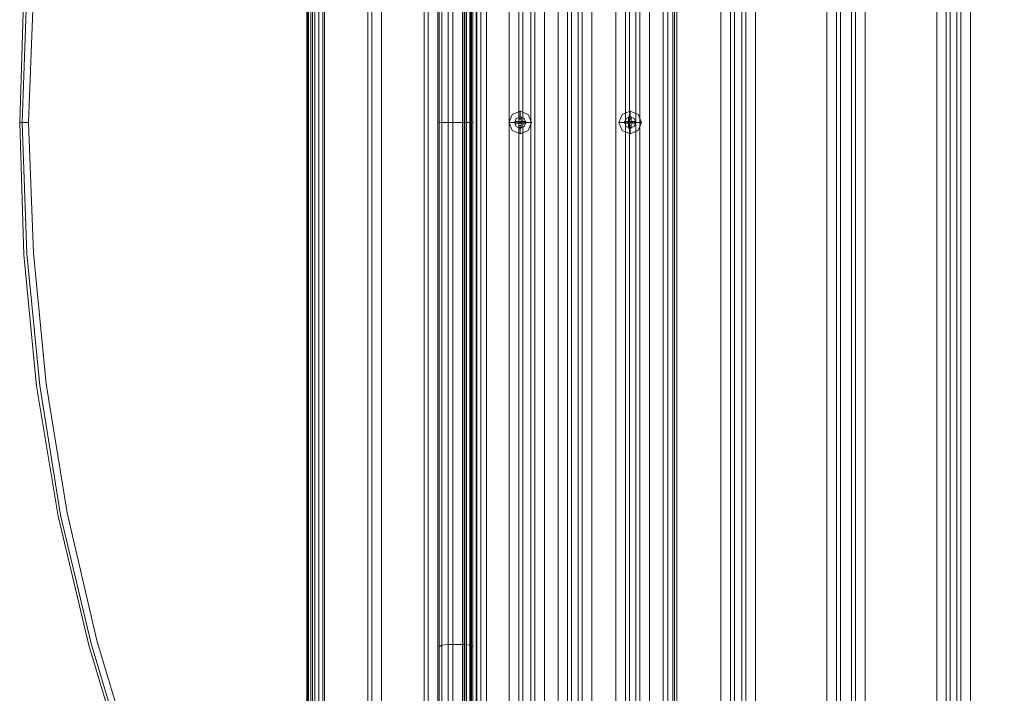
# Model space of a CAD drawing. Units: millimetres. Extents: x -1556 to 2434, y -2221 to 3120.
# Drawn here: x -256 to 179, y 197 to 495 of the extents above; entities that cross this region are included whole.
import ezdxf

# ---------------------------------------------------------------- set-up
doc = ezdxf.new("R2010")
doc.units = ezdxf.units.MM

# ---------------------------------------------------------------- blocks, each defined once
blk = doc.blocks.new('WMF0')
at = {"color": 33, "lineweight": 0}
for points in [[(7372.54, -4877.18), (7372.54, -6802.31)], [(7372.54, -4877.18), (7372.54, -6802.31)], [(7372.54, -4877.18), (7372.54, -6802.31)], [(7372.54, -4877.18), (7372.54, -6802.31)], [(7373.17, -4877.18), (7373.17, -6802.31)], [(7373.17, -4877.18), (7373.17, -6802.31)], [(7373.8, -4877.18), (7373.8, -6802.31)], [(7373.8, -4877.18), (7373.8, -6802.31)], [(7375.69, -6802.31), (7375.69, -4877.18)], [(7375.69, -6802.31), (7375.69, -4877.18)], [(7376.95, -6802.31), (7376.95, -4877.18)], [(7376.95, -6802.31), (7376.95, -4877.18)], [(7378.84, -4877.18), (7378.84, -6802.31)], [(7378.84, -4877.18), (7378.84, -6802.31)], [(7382, -4877.18), (7382, -6802.31)], [(7382, -4877.18), (7382, -6802.31)], [(7385.15, -4877.18), (7385.15, -6802.31)], [(7385.15, -4877.18), (7385.15, -6802.31)], [(7386.41, -4877.18), (7386.41, -6802.31)], [(7386.41, -4877.18), (7386.41, -6802.31)]]:
    blk.add_lwpolyline(points, dxfattribs=at)
at = {"color": 1, "lineweight": 0}
for points in [[(7414.17, -4957.29), (7359.29, -5045.6), (7310.09, -5137.06), (7267.2, -5231.67), (7230.61, -5329.45), (7200.96, -5428.48), (7176.99, -5530.03), (7159.96, -5632.22), (7149.87, -5735.67), (7146.72, -5839.74), (7149.87, -5943.82), (7159.96, -6047.27), (7176.99, -6149.46), (7200.96, -6251.01), (7230.61, -6350.04), (7267.2, -6447.82), (7310.09, -6542.43), (7359.29, -6633.89), (7414.17, -6722.2)], [(7414.17, -4957.29), (7359.29, -5045.6), (7310.09, -5137.06), (7267.2, -5231.67), (7230.61, -5329.45), (7200.96, -5428.48), (7176.99, -5530.03), (7159.96, -5632.22), (7149.87, -5735.67), (7146.72, -5839.74), (7149.87, -5943.82), (7159.96, -6047.27), (7176.99, -6149.46), (7200.96, -6251.01), (7230.61, -6350.04), (7267.2, -6447.82), (7310.09, -6542.43), (7359.29, -6633.89), (7414.17, -6722.2)], [(7415.43, -6720.31), (7360.55, -6632), (7311.98, -6540.54), (7269.09, -6445.92), (7232.5, -6348.78), (7202.86, -6249.75), (7178.89, -6148.83), (7162.49, -6046.64), (7152.39, -5943.19), (7148.61, -5839.74), (7152.39, -5736.3), (7162.49, -5632.85), (7178.89, -5530.66), (7202.86, -5429.74), (7232.5, -5330.71), (7269.09, -5233.57), (7311.98, -5138.95), (7360.55, -5047.49), (7415.43, -4959.18)], [(7417.95, -6715.27), (7363.71, -6627.59), (7315.14, -6536.75), (7272.87, -6442.77), (7236.92, -6346.26), (7207.27, -6247.23), (7183.93, -6146.93), (7167.53, -6045.38), (7157.44, -5942.56), (7153.66, -5839.74), (7157.44, -5736.93), (7167.53, -5634.11), (7183.93, -5532.56), (7207.27, -5432.26), (7236.92, -5333.23), (7272.87, -5236.72), (7315.14, -5142.73), (7363.71, -5051.9), (7417.95, -4964.22)], [(7417.95, -6715.27), (7363.71, -6627.59), (7315.14, -6536.75), (7272.87, -6442.77), (7236.92, -6346.26), (7207.27, -6247.23), (7183.93, -6146.93), (7167.53, -6045.38), (7157.44, -5942.56), (7153.66, -5839.74), (7157.44, -5736.93), (7167.53, -5634.11), (7183.93, -5532.56), (7207.27, -5432.26), (7236.92, -5333.23), (7272.87, -5236.72), (7315.14, -5142.73), (7363.71, -5051.9), (7417.95, -4964.22)], [(7656.39, -5117.5), (7656.39, -6561.99)], [(7661.43, -5117.5), (7661.43, -6561.99)], [(7153.66, -5839.74), (7148.61, -5839.74), (7146.72, -5839.74)]]:
    blk.add_lwpolyline(points, dxfattribs=at)
at = {"color": 30, "lineweight": 0}
for points in [[(7663.32, -5117.5), (7641.88, -5117.5), (7641.88, -6561.99), (7663.32, -6561.99), (7663.32, -6676.79), (7698.02, -6676.79), (7698.02, -5002.7), (7663.32, -5002.7), (7663.32, -5117.5)], [(7663.32, -6676.79), (7663.32, -6561.99), (7641.88, -6561.99), (7641.88, -5117.5), (7663.32, -5117.5), (7663.32, -5002.7), (7698.02, -5002.7), (7698.02, -6676.79), (7663.32, -6676.79)], [(7725.14, -6676.79), (7781.28, -6676.79), (7781.28, -5002.7), (7725.14, -5002.7), (7725.14, -6676.79)], [(7867.7, -6676.79), (7811.56, -6676.79), (7811.56, -5002.7), (7867.7, -5002.7), (7867.7, -6676.79)], [(7894.19, -6676.79), (7950.33, -6676.79), (7950.33, -5002.7), (7894.19, -5002.7), (7894.19, -6676.79)], [(7950.33, -6676.79), (7894.19, -6676.79), (7894.19, -5002.7), (7950.33, -5002.7), (7950.33, -6676.79)], [(7423.63, -5046.23), (7423.63, -6633.26), (7423.63, -5046.23)], [(7467.78, -6633.26), (7467.78, -5046.23), (7467.78, -6633.26)], [(7539.06, -6561.99), (7539.06, -5117.5), (7539.06, -6561.99)], [(7615.39, -6561.99), (7559.25, -6561.99), (7559.25, -5117.5), (7615.39, -5117.5), (7615.39, -6561.99)], [(7660.17, -5117.5), (7660.17, -6561.99), (7660.17, -5117.5)]]:
    blk.add_lwpolyline(points, close=True, dxfattribs=at)
for points in [[(7705.59, -6676.79), (7705.59, -5002.7)], [(7705.59, -6676.79), (7705.59, -5002.7)], [(7708.74, -5002.7), (7708.74, -6676.79)], [(7708.74, -6676.79), (7714.42, -6676.79), (7714.42, -5002.7), (7708.74, -5002.7)], [(7714.42, -6676.79), (7708.74, -6676.79), (7708.74, -5002.7), (7714.42, -5002.7)], [(7714.42, -5002.7), (7714.42, -6676.79)], [(7717.57, -6676.79), (7717.57, -5002.7)], [(7717.57, -6676.79), (7717.57, -5002.7)], [(7781.28, -6676.79), (7725.14, -6676.79), (7725.14, -5002.7), (7781.28, -5002.7)], [(7781.28, -6676.79), (7781.28, -5002.7)], [(7788.85, -6676.79), (7788.85, -5002.7)], [(7788.85, -6676.79), (7788.85, -5002.7)], [(7792, -6676.79), (7792, -5002.7)], [(7792, -6676.79), (7792, -5002.7)], [(7800.83, -6676.79), (7800.83, -5002.7)], [(7800.83, -6676.79), (7800.83, -5002.7)], [(7803.99, -6676.79), (7803.99, -5002.7)], [(7803.99, -6676.79), (7803.99, -5002.7)], [(7811.56, -6676.79), (7867.7, -6676.79), (7867.7, -5002.7), (7811.56, -5002.7)], [(7811.56, -6676.79), (7811.56, -5002.7)], [(7875.27, -6676.79), (7875.27, -5002.7)], [(7875.27, -6676.79), (7875.27, -5002.7)], [(7878.42, -6676.79), (7883.47, -6676.79), (7883.47, -5002.7), (7878.42, -5002.7)], [(7878.42, -5002.7), (7878.42, -6676.79)], [(7883.47, -6676.79), (7878.42, -6676.79), (7878.42, -5002.7), (7883.47, -5002.7)], [(7883.47, -5002.7), (7883.47, -6676.79)], [(7886.62, -6676.79), (7886.62, -5002.7)], [(7886.62, -6676.79), (7886.62, -5002.7)], [(7420.48, -5046.23), (7420.48, -6633.26)], [(7420.48, -5046.23), (7420.48, -6633.26)], [(7431.2, -5046.23), (7487.34, -5046.23), (7487.34, -6633.26)], [(7431.2, -5046.23), (7431.2, -6633.26)], [(7487.34, -5046.23), (7431.2, -5046.23), (7431.2, -6633.26)], [(7464.63, -5046.23), (7496.8, -5046.23), (7496.8, -6633.26), (7464.63, -6633.26)], [(7464.63, -6633.26), (7464.63, -5046.23)], [(7464.63, -6633.26), (7464.63, -5046.23)], [(7467.78, -6633.26), (7467.78, -5046.23)], [(7467.78, -5046.23), (7467.78, -6633.26)], [(7475.35, -6633.26), (7475.35, -5046.23)], [(7475.35, -6633.26), (7475.35, -5046.23)], [(7475.35, -6633.26), (7475.35, -5046.23)], [(7475.35, -6633.26), (7475.35, -5046.23)], [(7487.34, -5046.23), (7487.34, -6633.26)], [(7494.91, -5046.23), (7494.91, -6633.26)], [(7494.91, -5046.23), (7494.91, -6633.26)], [(7496.8, -5046.23), (7503.11, -5046.23), (7503.11, -5117.5), (7509.41, -5117.5), (7509.41, -6561.99), (7503.11, -6561.99), (7503.11, -6633.26), (7496.8, -6633.26)], [(7500.58, -5046.23), (7496.8, -5046.23), (7496.8, -6633.26), (7500.58, -6633.26)], [(7498.06, -6633.26), (7498.06, -5046.23)], [(7498.06, -5046.23), (7498.06, -6633.26)], [(7503.11, -5117.5), (7503.11, -5046.23), (7498.06, -5046.23), (7498.06, -6633.26), (7503.11, -6633.26)], [(7505.63, -5117.5), (7503.11, -5117.5), (7503.11, -5046.23), (7500.58, -5046.23), (7500.58, -6633.26), (7503.11, -6633.26), (7503.11, -6561.99), (7505.63, -6561.99)], [(7500.58, -5046.23), (7500.58, -6633.26)], [(7464.63, -6584.69), (7464.63, -5094.8)], [(7464.63, -6584.69), (7464.63, -5094.8)], [(7464.63, -5094.8), (7464.63, -6584.69)], [(7464.63, -5094.8), (7464.63, -6584.69)], [(7503.11, -5117.5), (7503.11, -6561.99)], [(7503.11, -5117.5), (7503.11, -6561.99)], [(7503.11, -5117.5), (7503.11, -6561.99)], [(7509.41, -5117.5), (7505.63, -5117.5), (7505.63, -6561.99), (7509.41, -6561.99)], [(7505.63, -5117.5), (7505.63, -6561.99)], [(7506.26, -5117.5), (7506.26, -6561.99)], [(7506.26, -5117.5), (7506.26, -6561.99)], [(7509.41, -5117.5), (7542.22, -5117.5), (7542.22, -6561.99), (7509.41, -6561.99)], [(7542.22, -5117.5), (7509.41, -5117.5), (7509.41, -6561.99), (7542.22, -6561.99)], [(7569.97, -5117.5), (7513.83, -5117.5), (7513.83, -6561.99)], [(7513.83, -5117.5), (7569.97, -5117.5), (7569.97, -6561.99)], [(7513.83, -5117.5), (7513.83, -6561.99)], [(7531.49, -6561.99), (7531.49, -5117.5)], [(7531.49, -6561.99), (7531.49, -5117.5)], [(7531.49, -5117.5), (7531.49, -6561.99)], [(7531.49, -5117.5), (7531.49, -6561.99)], [(7539.06, -6561.99), (7539.06, -5117.5)], [(7539.06, -6561.99), (7539.06, -5117.5)], [(7542.22, -6561.99), (7542.22, -5117.5)], [(7542.22, -5117.5), (7542.22, -6561.99)], [(7542.22, -5117.5), (7542.22, -6561.99)], [(7542.22, -5117.5), (7542.22, -6561.99)], [(7542.22, -5117.5), (7542.22, -6561.99)], [(7548.52, -6561.99), (7548.52, -5117.5)], [(7548.52, -6561.99), (7548.52, -5117.5)], [(7551.68, -6561.99), (7551.68, -5117.5)], [(7551.68, -6561.99), (7551.68, -5117.5)], [(7559.25, -6561.99), (7615.39, -6561.99), (7615.39, -5117.5)], [(7559.25, -6561.99), (7559.25, -5117.5)], [(7569.97, -5117.5), (7569.97, -6561.99)], [(7577.54, -5117.5), (7577.54, -6561.99)], [(7577.54, -5117.5), (7577.54, -6561.99)], [(7585.74, -5117.5), (7580.69, -5117.5), (7580.69, -6561.99)], [(7580.69, -5117.5), (7585.74, -5117.5), (7585.74, -6561.99)], [(7580.69, -5117.5), (7580.69, -6561.99)], [(7585.74, -5117.5), (7585.74, -6561.99)], [(7588.89, -5117.5), (7588.89, -6561.99)], [(7588.89, -5117.5), (7588.89, -6561.99)], [(7652.6, -5117.5), (7596.46, -5117.5), (7596.46, -6561.99)], [(7596.46, -5117.5), (7652.6, -5117.5), (7652.6, -6561.99)], [(7596.46, -5117.5), (7596.46, -6561.99)], [(7622.95, -6561.99), (7622.95, -5117.5)], [(7622.95, -6561.99), (7622.95, -5117.5)], [(7626.11, -6561.99), (7631.16, -6561.99), (7631.16, -5117.5)], [(7626.11, -5117.5), (7626.11, -6561.99)], [(7631.16, -6561.99), (7626.11, -6561.99), (7626.11, -5117.5)], [(7631.16, -5117.5), (7631.16, -6561.99)], [(7634.31, -6561.99), (7634.31, -5117.5)], [(7634.31, -6561.99), (7634.31, -5117.5)], [(7652.6, -5117.5), (7652.6, -6561.99)], [(7663.32, -5117.5), (7663.32, -6561.99)], [(7663.32, -5117.5), (7663.32, -6561.99)]]:
    blk.add_lwpolyline(points, dxfattribs=at)
at = {"color": 2, "lineweight": 0}
for points in [[(7483.55, -5046.23), (7483.55, -5137.69), (7483.55, -5232.31), (7483.55, -5330.08), (7483.55, -5429.11), (7483.55, -5530.03), (7483.55, -5632.85), (7483.55, -5736.3), (7483.55, -5839.74), (7483.55, -5943.82), (7483.55, -6046.64), (7483.55, -6149.46), (7483.55, -6250.38), (7483.55, -6350.04), (7483.55, -6447.18), (7483.55, -6541.8), (7483.55, -6633.26)], [(7496.17, -6633.26), (7496.17, -6541.8), (7496.17, -6447.18), (7496.17, -6350.04), (7496.17, -6250.38), (7496.17, -6149.46), (7496.17, -6046.64), (7496.17, -5943.82), (7496.17, -5839.74), (7496.17, -5736.3), (7496.17, -5632.85), (7496.17, -5530.03), (7496.17, -5429.11), (7496.17, -5330.08), (7496.17, -5232.31), (7496.17, -5137.69), (7496.17, -5046.23)], [(7501.21, -6633.26), (7501.21, -6541.8), (7501.21, -6447.18), (7501.21, -6349.41), (7501.21, -6250.38), (7501.21, -6149.46), (7501.21, -6046.64), (7501.21, -5943.82), (7501.21, -5839.74), (7501.21, -5736.3), (7501.21, -5632.85), (7501.21, -5530.03), (7501.21, -5429.11), (7501.21, -5330.08), (7501.21, -5232.94), (7501.21, -5138.32), (7501.21, -5046.23)], [(7503.11, -5046.23), (7503.11, -5138.32), (7503.11, -5232.94), (7503.11, -5330.08), (7503.11, -5429.11), (7503.11, -5530.66), (7503.11, -5632.85), (7503.11, -5736.3), (7503.11, -5839.74), (7503.11, -5943.19), (7503.11, -6046.64), (7503.11, -6149.46), (7503.11, -6250.38), (7503.11, -6349.41), (7503.11, -6446.55), (7503.11, -6541.17), (7503.11, -6633.26)], [(7503.11, -5046.23), (7503.11, -6633.26)], [(7476.61, -6626.33), (7476.61, -6534.86), (7476.61, -6440.88), (7476.61, -6345), (7476.61, -6246.6), (7476.61, -6146.3), (7476.61, -6044.75), (7476.61, -5942.56), (7476.61, -5839.74), (7476.61, -5736.93), (7476.61, -5634.74), (7476.61, -5533.19), (7476.61, -5433.52), (7476.61, -5334.49), (7476.61, -5238.61), (7476.61, -5144.63), (7476.61, -5053.8)], [(7476.61, -5053.8), (7476.61, -6626.33)], [(7478.51, -6631.37), (7478.51, -6539.91), (7478.51, -6445.29), (7478.51, -6348.15), (7478.51, -6249.12), (7478.51, -6148.2), (7478.51, -6046.01), (7478.51, -5943.19), (7478.51, -5839.74), (7478.51, -5736.3), (7478.51, -5633.48), (7478.51, -5531.29), (7478.51, -5430.37), (7478.51, -5331.34), (7478.51, -5234.2), (7478.51, -5140.21), (7478.51, -5048.75)], [(7476.61, -5839.74), (7478.51, -5839.74), (7483.55, -5839.74)], [(7496.17, -5839.74), (7483.55, -5839.74)], [(7496.17, -5839.74), (7501.21, -5839.74), (7503.11, -5839.74)], [(7476.61, -6252.27), (7478.51, -6251.01), (7483.55, -6250.38)], [(7496.17, -6250.38), (7483.55, -6250.38)], [(7496.17, -6250.38), (7501.21, -6251.01), (7503.11, -6252.27)]]:
    blk.add_lwpolyline(points, dxfattribs=at)
at = {"color": 20, "lineweight": 0}
for points in [[(7500.58, -6638.31), (7500.58, -5041.18)], [(7500.58, -6638.31), (7500.58, -5041.18)], [(7501.85, -5041.18), (7501.85, -5082.18), (7501.21, -5082.18), (7501.21, -6597.31), (7501.85, -6597.31), (7501.85, -6638.31)], [(7501.21, -5082.18), (7501.21, -6597.31)]]:
    blk.add_lwpolyline(points, dxfattribs=at)
at = {"color": 254, "lineweight": 0}
for points in [[(7501.21, -6597.31), (7501.21, -5082.18)], [(7501.85, -5082.18), (7501.85, -6597.31)]]:
    blk.add_lwpolyline(points, dxfattribs=at)
blk.add_lwpolyline([(7501.85, -5082.18), (7501.85, -6597.31), (7501.21, -6597.31), (7501.21, -5082.18), (7501.85, -5082.18)], close=True, dxfattribs=at)
at = {"color": 1, "lineweight": 0}
blk.add_lwpolyline([(7663.32, -6561.99), (7663.32, -5117.5), (7663.32, -6561.99)], close=True, dxfattribs=at)
at = {"color": 253, "lineweight": 0}
for points in [[(7549.15, -5839.74), (7546.63, -5833.44), (7540.32, -5830.91), (7534.02, -5833.44), (7531.49, -5839.74), (7534.02, -5846.05), (7540.32, -5848.58), (7546.63, -5846.05), (7549.15, -5839.74)], [(7540.95, -5840.38), (7540.95, -5844.16), (7539.06, -5844.16), (7539.06, -5840.38), (7535.91, -5840.38), (7535.91, -5839.11), (7539.06, -5839.11), (7539.06, -5835.33), (7540.95, -5835.33), (7540.95, -5839.11), (7544.74, -5839.11), (7544.74, -5840.38), (7540.95, -5840.38)], [(7544.74, -5839.74), (7543.48, -5836.59), (7540.32, -5835.33), (7537.17, -5836.59), (7535.91, -5839.74), (7537.17, -5842.9), (7540.32, -5844.16), (7543.48, -5842.9), (7544.74, -5839.74)], [(7535.91, -5839.74), (7537.17, -5836.59), (7540.32, -5835.33), (7543.48, -5836.59), (7544.74, -5839.74), (7543.48, -5842.9), (7540.32, -5844.16), (7537.17, -5842.9), (7535.91, -5839.74)], [(7617.91, -5839.74), (7620.43, -5833.44), (7626.74, -5830.91), (7633.05, -5833.44), (7635.57, -5839.74), (7633.05, -5846.05), (7626.74, -5848.58), (7620.43, -5846.05), (7617.91, -5839.74)], [(7625.48, -5840.38), (7625.48, -5844.16), (7627.37, -5844.16), (7627.37, -5840.38), (7631.16, -5840.38), (7631.16, -5839.11), (7627.37, -5839.11), (7627.37, -5835.33), (7625.48, -5835.33), (7625.48, -5839.11), (7622.32, -5839.11), (7622.32, -5840.38), (7625.48, -5840.38)], [(7622.32, -5839.74), (7623.59, -5836.59), (7626.74, -5835.33), (7629.89, -5836.59), (7631.16, -5839.74), (7629.89, -5842.9), (7626.74, -5844.16), (7623.59, -5842.9), (7622.32, -5839.74)], [(7631.16, -5839.74), (7629.89, -5836.59), (7626.74, -5835.33), (7623.59, -5836.59), (7622.32, -5839.74), (7623.59, -5842.9), (7626.74, -5844.16), (7629.89, -5842.9), (7631.16, -5839.74)]]:
    blk.add_lwpolyline(points, close=True, dxfattribs=at)
for points in [[(7539.06, -5839.11), (7539.06, -5836.59), (7539.06, -5835.33)], [(7539.06, -5835.33), (7540.95, -5835.33)], [(7539.06, -5835.33), (7540.95, -5835.33)], [(7539.06, -5836.59), (7540.95, -5836.59)], [(7540.32, -5830.91), (7540.32, -5835.33)], [(7540.95, -5835.33), (7540.95, -5836.59), (7540.95, -5839.11)], [(7625.48, -5835.33), (7625.48, -5836.59), (7625.48, -5839.11)], [(7627.37, -5835.33), (7625.48, -5835.33)], [(7627.37, -5835.33), (7625.48, -5835.33)], [(7627.37, -5836.59), (7625.48, -5836.59)], [(7626.74, -5830.91), (7626.74, -5835.33)], [(7627.37, -5839.11), (7627.37, -5836.59), (7627.37, -5835.33)], [(7531.49, -5839.74), (7535.91, -5839.74)], [(7535.91, -5839.11), (7536.54, -5839.11), (7539.06, -5839.11)], [(7535.91, -5839.11), (7535.91, -5840.38)], [(7539.06, -5840.38), (7536.54, -5840.38), (7535.91, -5840.38)], [(7536.54, -5839.11), (7536.54, -5840.38)], [(7537.8, -5839.11), (7537.8, -5840.38)], [(7539.06, -5837.22), (7540.95, -5837.22)], [(7539.06, -5839.11), (7539.06, -5840.38)], [(7539.06, -5840.38), (7539.06, -5839.11), (7540.95, -5839.11)], [(7539.06, -5839.11), (7540.95, -5839.11)], [(7540.32, -5839.74), (7539.69, -5839.11), (7539.06, -5839.11)], [(7539.06, -5839.11), (7539.06, -5840.38)], [(7539.06, -5839.11), (7539.69, -5839.11)], [(7539.06, -5840.38), (7539.69, -5840.38), (7540.32, -5839.74)], [(7539.06, -5839.74), (7540.32, -5839.74)], [(7540.95, -5840.38), (7539.06, -5840.38)], [(7539.06, -5844.16), (7539.06, -5843.53), (7539.06, -5840.38)], [(7540.95, -5840.38), (7539.06, -5840.38)], [(7539.06, -5840.38), (7540.95, -5840.38)], [(7539.06, -5840.38), (7539.69, -5840.38)], [(7539.06, -5842.27), (7540.95, -5842.27)], [(7539.06, -5843.53), (7540.95, -5843.53)], [(7539.06, -5844.16), (7540.95, -5844.16)], [(7540.95, -5839.11), (7540.32, -5839.11), (7540.32, -5839.74)], [(7540.32, -5839.11), (7540.95, -5839.11)], [(7540.32, -5839.11), (7540.32, -5839.74)], [(7540.32, -5839.74), (7540.32, -5840.38), (7540.95, -5840.38)], [(7540.32, -5839.74), (7540.32, -5840.38)], [(7540.32, -5839.74), (7540.95, -5839.74)], [(7540.32, -5840.38), (7540.95, -5840.38)], [(7540.32, -5848.58), (7540.32, -5844.16)], [(7540.95, -5839.11), (7540.95, -5840.38)], [(7540.95, -5839.11), (7543.48, -5839.11), (7544.74, -5839.11)], [(7540.95, -5840.38), (7540.95, -5839.11)], [(7540.95, -5840.38), (7540.95, -5843.53), (7540.95, -5844.16)], [(7544.74, -5840.38), (7543.48, -5840.38), (7540.95, -5840.38)], [(7542.22, -5839.11), (7542.22, -5840.38)], [(7543.48, -5839.11), (7543.48, -5840.38)], [(7544.11, -5839.11), (7544.11, -5840.38)], [(7544.74, -5839.11), (7544.74, -5840.38)], [(7549.15, -5839.74), (7544.74, -5839.74)], [(7617.91, -5839.74), (7622.32, -5839.74)], [(7625.48, -5839.11), (7622.95, -5839.11), (7622.32, -5839.11)], [(7622.32, -5839.11), (7622.32, -5840.38)], [(7622.32, -5839.11), (7622.32, -5840.38)], [(7622.32, -5840.38), (7622.95, -5840.38), (7625.48, -5840.38)], [(7622.95, -5839.11), (7622.95, -5840.38)], [(7624.22, -5839.11), (7624.22, -5840.38)], [(7627.37, -5837.22), (7625.48, -5837.22)], [(7625.48, -5839.11), (7625.48, -5840.38)], [(7627.37, -5840.38), (7627.37, -5839.11), (7625.48, -5839.11)], [(7625.48, -5840.38), (7625.48, -5839.11)], [(7627.37, -5839.11), (7625.48, -5839.11)], [(7625.48, -5839.11), (7626.11, -5839.11), (7626.74, -5839.74)], [(7626.11, -5839.11), (7625.48, -5839.11)], [(7626.74, -5839.74), (7626.11, -5840.38), (7625.48, -5840.38)], [(7626.74, -5839.74), (7625.48, -5839.74)], [(7625.48, -5840.38), (7627.37, -5840.38)], [(7625.48, -5840.38), (7625.48, -5843.53), (7625.48, -5844.16)], [(7625.48, -5840.38), (7627.37, -5840.38)], [(7627.37, -5840.38), (7625.48, -5840.38)], [(7626.11, -5840.38), (7625.48, -5840.38)], [(7627.37, -5842.27), (7625.48, -5842.27)], [(7627.37, -5843.53), (7625.48, -5843.53)], [(7627.37, -5844.16), (7625.48, -5844.16)], [(7626.74, -5839.74), (7626.74, -5839.11), (7627.37, -5839.11)], [(7627.37, -5839.11), (7626.74, -5839.11)], [(7626.74, -5839.11), (7626.74, -5839.74)], [(7627.37, -5840.38), (7626.74, -5840.38), (7626.74, -5839.74)], [(7626.74, -5839.74), (7626.74, -5840.38)], [(7627.37, -5839.74), (7626.74, -5839.74)], [(7627.37, -5840.38), (7626.74, -5840.38)], [(7626.74, -5848.58), (7626.74, -5844.16)], [(7627.37, -5839.11), (7627.37, -5840.38)], [(7631.16, -5839.11), (7629.89, -5839.11), (7627.37, -5839.11)], [(7627.37, -5839.11), (7627.37, -5840.38)], [(7627.37, -5844.16), (7627.37, -5843.53), (7627.37, -5840.38)], [(7627.37, -5840.38), (7629.89, -5840.38), (7631.16, -5840.38)], [(7628.63, -5839.11), (7628.63, -5840.38)], [(7629.89, -5839.11), (7629.89, -5840.38)], [(7630.52, -5839.11), (7630.52, -5840.38)], [(7635.57, -5839.74), (7631.16, -5839.74)]]:
    blk.add_lwpolyline(points, dxfattribs=at)

msp = doc.modelspace()

# ---------------------------------------------------------------- block references
at = {"xscale": 0.5611200000003009, "yscale": 0.5611199999998462, "zscale": 0.56112}
msp.add_blockref('WMF0', (-4265.71, 3725.95), dxfattribs=at)

doc.saveas('drawing.dxf')
